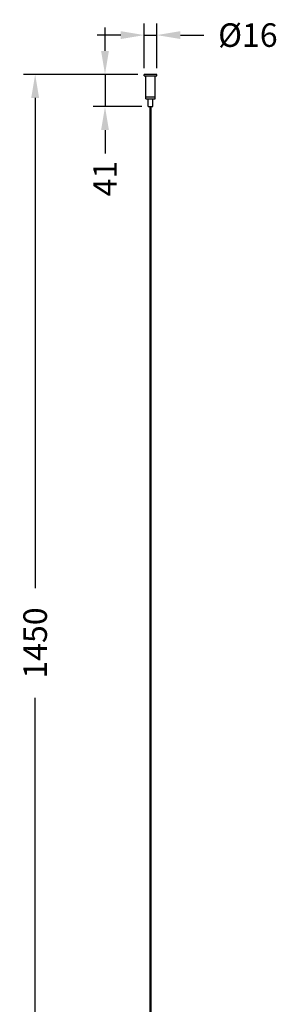
# Model space of a CAD drawing. Units: millimetres. Extents: x 320 to 2478, y 445 to 2656.
# Drawn here: x 2146 to 2478, y 1400 to 2656 of the extents above; entities that cross this region are included whole.
import ezdxf

# ---------------------------------------------------------------- set-up
doc = ezdxf.new("R2010")
doc.units = ezdxf.units.MM
doc.styles.add('BLAIR ITC', font='txt', dxfattribs={"height": 30})
doc.dimstyles.new('BLAIR ITC', dxfattribs={"dimtxt": 30, "dimasz": 30, "dimexe": 15, "dimexo": 8, "dimgap": 10, "dimtad": 0, "dimdec": 0, "dimdsep": 46, "dimtxsty": 'BLAIR ITC', "dimcen": 0.09, "dimclrd": 8, "dimclre": 8, "dimclrt": 256, "dimadec": 0, "dimazin": 0, "dimtfac": 1, "dimtdec": 0, "dimtmove": 0, "dimatfit": 3, "dimfxl": 1, "dimtfill": 1, "dimtolj": 1, "dimtzin": 0, "dimarcsym": 0})

# ---------------------------------------------------------------- blocks, each defined once
blk = doc.blocks.new('*D17')
at = {"color": 8, "lineweight": -2, "transparency": 16777216}
for p, q in [((2304.3, 2593.8), (2304.3, 2650.9)), ((2320.3, 2593.8), (2320.3, 2650.9)), ((2274.3, 2635.9), (2244.3, 2635.9)), ((2304.3, 2635.9), (2320.3, 2635.9)), ((2350.3, 2635.9), (2380.3, 2635.9))]:
    blk.add_line(p, q, dxfattribs=at)
at = {"color": 8, "transparency": 16777216}
for points in [[(2274.3, 2640.9), (2274.3, 2630.9), (2304.3, 2635.9)], [(2350.3, 2640.9), (2350.3, 2630.9), (2320.3, 2635.9)]]:
    blk.add_solid(points, dxfattribs=at)
at = {"layer": 'Defpoints', "color": 0, "transparency": 16777216}
for p in [(2320.3, 2635.9), (2304.3, 2585.8), (2320.3, 2585.8)]:
    blk.add_point(p, dxfattribs=at)
at = {"lineweight": 30, "transparency": 16777216, "insert": (2436.4, 2635.9), "char_height": 30, "attachment_point": 5, "style": 'BLAIR ITC', "bg_fill": 3, "box_fill_scale": 1.1, "bg_fill_color": 256, "bg_fill_true_color": 13158600, "bg_fill_transparency": 0}
blk.add_mtext('\\A1;Ø16', dxfattribs=at)
blk = doc.blocks.new('*D18')
at = {"color": 8, "lineweight": -2, "transparency": 16777216}
for p, q in [((2254.3, 2615.8), (2254.3, 2645.8)), ((2296.3, 2585.8), (2239.3, 2585.8)), ((2254.3, 2585.8), (2254.3, 2544.8)), ((2301.3, 2544.8), (2239.3, 2544.8)), ((2254.3, 2514.8), (2254.3, 2484.8))]:
    blk.add_line(p, q, dxfattribs=at)
at = {"color": 8, "transparency": 16777216}
for points in [[(2249.3, 2615.8), (2259.3, 2615.8), (2254.3, 2585.8)], [(2249.3, 2514.8), (2259.3, 2514.8), (2254.3, 2544.8)]]:
    blk.add_solid(points, dxfattribs=at)
at = {"layer": 'Defpoints', "color": 0, "transparency": 16777216}
for p in [(2304.3, 2585.8), (2254.3, 2544.8), (2309.3, 2544.8)]:
    blk.add_point(p, dxfattribs=at)
at = {"lineweight": 30, "transparency": 16777216, "insert": (2254.3, 2453), "char_height": 30, "attachment_point": 5, "rotation": 90, "style": 'BLAIR ITC', "bg_fill": 3, "box_fill_scale": 1.1, "bg_fill_color": 256, "bg_fill_true_color": 13158600, "bg_fill_transparency": 0}
blk.add_mtext('\\A1;41', dxfattribs=at)
blk = doc.blocks.new('*D19')
at = {"color": 8, "lineweight": -2, "transparency": 16777216}
for p, q in [((2296.3, 2585.8), (2150.3, 2585.8)), ((2165.3, 2555.8), (2165.3, 1930.9)), ((2165.3, 1166), (2165.3, 1790.9)), ((2302.1, 1136), (2150.3, 1136))]:
    blk.add_line(p, q, dxfattribs=at)
at = {"color": 8, "transparency": 16777216}
for points in [[(2160.3, 2555.8), (2170.3, 2555.8), (2165.3, 2585.8)], [(2160.3, 1166), (2170.3, 1166), (2165.3, 1136)]]:
    blk.add_solid(points, dxfattribs=at)
at = {"layer": 'Defpoints', "color": 0, "transparency": 16777216}
for p in [(2304.3, 2585.8), (2165.3, 1136), (2310.1, 1136)]:
    blk.add_point(p, dxfattribs=at)
at = {"lineweight": 30, "transparency": 16777216, "insert": (2165.3, 1860.9), "char_height": 30, "attachment_point": 5, "rotation": 90, "style": 'BLAIR ITC', "bg_fill": 3, "box_fill_scale": 1.1, "bg_fill_color": 256, "bg_fill_true_color": 13158600, "bg_fill_transparency": 0}
blk.add_mtext('\\A1;1450', dxfattribs=at)

msp = doc.modelspace()

# ---------------------------------------------------------------- linework, layer by layer
at = {"lineweight": 30, "extrusion": (0, 1, -2.22045e-16)}
for p, q in [((2320.3, 2585.8), (2304.3, 2585.8)), ((2304.3, 2583.8), (2304.3, 2585.8)), ((2320.3, 2583.8), (2320.3, 2585.8)), ((2304.3, 2583.8), (2320.3, 2583.8)), ((2306.3, 2557), (2306.3, 2583.8)), ((2318.3, 2557), (2318.3, 2583.8)), ((2306.3, 2557), (2318.3, 2557)), ((2318.3, 2556.8), (2306.3, 2556.8)), ((2306.3, 2554.8), (2306.3, 2556.8)), ((2306.3, 2554.8), (2318.3, 2554.8)), ((2306.6, 2556.8), (2306.6, 2557)), ((2309.3, 2544.8), (2309.3, 2554.8)), ((2315.3, 2544.8), (2315.3, 2554.8)), ((2318, 2556.8), (2318, 2557)), ((2318.3, 2554.8), (2318.3, 2556.8)), ((2309.3, 2544.8), (2312.3, 2544.8)), ((2311.9, 1137.5), (2311.9, 2544.8)), ((2312.1, 2544.8), (2312.1, 1137.5)), ((2312.3, 2544.8), (2315.3, 2544.8)), ((2312.7, 2544.8), (2312.7, 1137.5))]:
    msp.add_line(p, q, dxfattribs=at)

# ---------------------------------------------------------------- next in the draw order: dimensions: what is measured, and where the dimension line sits
at = {"lineweight": 30}
dim = msp.add_linear_dim(base=(2320.3, 2635.9), p1=(2304.3, 2585.8), p2=(2320.3, 2585.8), text='Ø<>', dimstyle='BLAIR ITC', dxfattribs=at)
dim.commit()
dim.dimension.update_dxf_attribs({"geometry": '*D17', "text_midpoint": (2436.4, 2635.9)})

# ---------------------------------------------------------------- next in the draw order: dimensions: what is measured, and where the dimension line sits
dim = msp.add_linear_dim(base=(2254.3, 2544.8), p1=(2304.3, 2585.8), p2=(2309.3, 2544.8), angle=90, dimstyle='BLAIR ITC', dxfattribs=at)
dim.commit()
dim.dimension.update_dxf_attribs({"geometry": '*D18', "text_midpoint": (2254.3, 2453)})

# ---------------------------------------------------------------- next in the draw order: dimensions: what is measured, and where the dimension line sits
dim = msp.add_linear_dim(base=(2165.3, 1136), p1=(2304.3, 2585.8), p2=(2310.1, 1136), angle=90, dimstyle='BLAIR ITC', dxfattribs=at)
dim.commit()
dim.dimension.update_dxf_attribs({"geometry": '*D19', "text_midpoint": (2165.3, 1860.9)})

doc.saveas('drawing.dxf')
